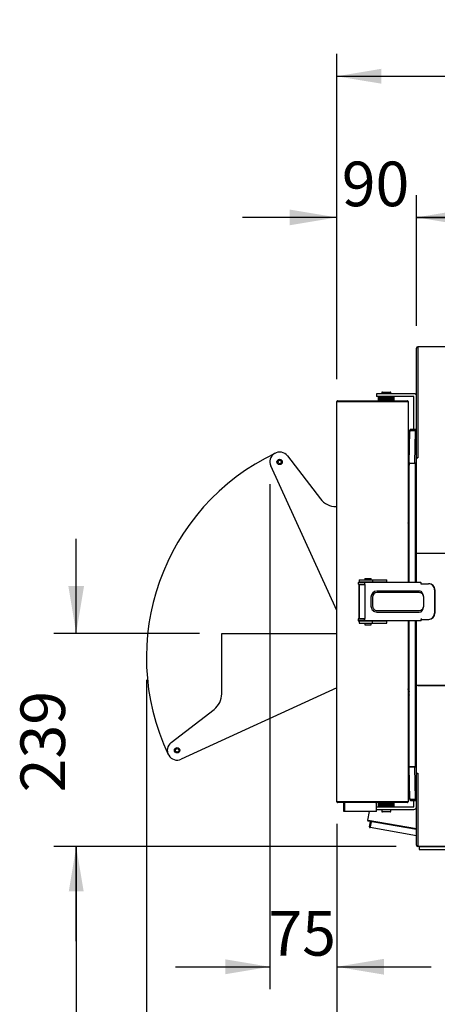
# Model space of a CAD drawing. Units: millimetres. Extents: x -4584 to 4455, y -2001 to 2584.
# Drawn here: x -363 to 106, y -900 to 204 of the extents above; entities that cross this region are included whole.
import ezdxf
from ezdxf.enums import TextEntityAlignment as Align
from ezdxf.lldxf.tags import DXFTag

# ---------------------------------------------------------------- set-up
doc = ezdxf.new("R2010")
doc.units = ezdxf.units.MM
for name, color, linetype in [('08_LINEE_NASCOSTE', 7, 'Continuous'), ('50252760', 7, 'Continuous'), ('50252780', 7, 'Continuous'), ('50252890', 7, 'Continuous'), ('50252900', 7, 'Continuous'), ('50253170', 7, 'Continuous'), ('50253540', 7, 'Continuous'), ('50253550', 7, 'Continuous'), ('50253560', 7, 'Continuous'), ('50253580', 7, 'Continuous'), ('50253650', 7, 'Continuous'), ('50254530', 7, 'Continuous'), ('50254810', 7, 'Continuous'), ('50255560', 7, 'Continuous'), ('50255570', 7, 'Continuous'), ('50642720', 7, 'Continuous'), ('56103060', 7, 'Continuous'), ('71400070', 7, 'Continuous'), ('71400080', 7, 'Continuous'), ('72063010', 7, 'Continuous'), ('72063020', 7, 'Continuous'), ('72063030', 7, 'Continuous'), ('72063200', 7, 'Continuous'), ('72063210', 7, 'Continuous'), ('72091150', 7, 'Continuous'), ('72125150', 7, 'Continuous'), ('72400640', 7, 'Continuous'), ('72501090', 7, 'Continuous'), ('72601320', 7, 'Continuous'), ('73801340', 7, 'Continuous')]:
    doc.layers.add(name, color=color, linetype=linetype)
doc.styles.add('SEACAD_Arial', font='arial.ttf')
tags = doc.linetypes.add('HIDDEN2', pattern=[4.7625, 3.175, -1.5875]).pattern_tags.tags
tags[6:7] = [DXFTag(74, 4), DXFTag(75, 0), DXFTag(340, '0'), DXFTag(46, 0.0), DXFTag(50, 0.0), DXFTag(44, 0.0), DXFTag(45, 0.0)]
tags[4:5] = [DXFTag(74, 4), DXFTag(75, 0), DXFTag(340, '0'), DXFTag(46, 0.0), DXFTag(50, 0.0), DXFTag(44, 0.0), DXFTag(45, 0.0)]
doc.dimstyles.new('ALE', dxfattribs={"dimtxt": 50, "dimasz": 52.941176, "dimexe": 25, "dimexo": 25, "dimgap": 5, "dimtad": 1, "dimdec": 0, "dimzin": 12, "dimdsep": 46, "dimtxsty": 'SEACAD_Arial', "dimblk1": '_SE_FILLED', "dimblk2": '_SE_FILLED', "dimsah": 1, "dimcen": 25, "dimadec": 0, "dimazin": 0, "dimtfac": 1, "dimtofl": 0, "dimtmove": 0, "dimatfit": 3, "dimfxl": 1, "dimtolj": 1, "dimtzin": 12, "dimarcsym": 0})

# ---------------------------------------------------------------- blocks, each defined once
blk = doc.blocks.new('DMBLK657')
at = {"linetype": 'Continuous'}
for points in [[(132.3, -9.6), (82.3, -17.9), (132.3, -26.2)], [(1082.4, -9.1), (1082.4, -26.7), (1135.3, -17.9)]]:
    blk.add_hatch(color=7, dxfattribs=at).paths.add_polyline_path(points)
at = {"color": 7, "linetype": 'Continuous'}
for p, q in [((82.3, -139.4), (82.3, 7.1)), ((1135.3, -139.4), (1135.3, 7.1)), ((82.3, -17.9), (1135.3, -17.9))]:
    blk.add_line(p, q, dxfattribs=at)
at = {"color": 7, "linetype": 'Continuous', "style": 'SEACAD_Arial'}
blk.add_text('1053', height=50, dxfattribs=at).set_placement((530.5, 44.6), align=Align.TOP_LEFT)
blk = doc.blocks.new('_SE_FILLED')
at = {"color": 0}
blk.add_line((0, 0), (-1, 0), dxfattribs=at)
blk.add_solid([(0, 0), (-1, -0.1665), (-1, 0.1665), (0, 0)], dxfattribs=at)
blk = doc.blocks.new('DMBLK665')
at = {"linetype": 'Continuous'}
for points in [[(-60.1, -9.1), (-60.1, -26.7), (-7.2, -17.9)], [(132.3, -9.6), (82.3, -17.9), (132.3, -26.2)]]:
    blk.add_hatch(color=7, dxfattribs=at).paths.add_polyline_path(points)
at = {"color": 7, "linetype": 'Continuous'}
for p, q in [((-7.2, -199.2), (-7.2, 7.1)), ((82.3, -114.4), (82.3, 7.1)), ((-7.2, -17.9), (-113.1, -17.9)), ((188.2, -17.9), (82.3, -17.9))]:
    blk.add_line(p, q, dxfattribs=at)
at = {"color": 7, "linetype": 'Continuous', "style": 'SEACAD_Arial'}
blk.add_text('90', height=50, dxfattribs=at).set_placement((-1.6, 44.6), align=Align.TOP_LEFT)
blk = doc.blocks.new('DMBLK667')
at = {"linetype": 'Continuous'}
for points in [[(42.8, 148.6), (-7.2, 140.2), (42.8, 131.9)], [(1206.2, 149), (1206.2, 131.4), (1259.1, 140.2)]]:
    blk.add_hatch(color=7, dxfattribs=at).paths.add_polyline_path(points)
at = {"color": 7, "linetype": 'Continuous'}
for p, q in [((-7.2, -174.2), (-7.2, 165.2)), ((1259.1, -161.4), (1259.1, 165.2)), ((-7.2, 140.2), (1259.1, 140.2))]:
    blk.add_line(p, q, dxfattribs=at)
at = {"color": 7, "linetype": 'Continuous', "style": 'SEACAD_Arial'}
blk.add_text('1266', height=50, dxfattribs=at).set_placement((547.7, 202.7), align=Align.TOP_LEFT)
blk = doc.blocks.new('DMBLK671')
at = {"linetype": 'Continuous'}
for points in [[(-308.3, -430.9), (-299.5, -483.9), (-290.7, -430.9)], [(-307.8, -772.9), (-291.1, -772.9), (-299.5, -722.9)]]:
    blk.add_hatch(color=7, dxfattribs=at).paths.add_polyline_path(points)
at = {"color": 7, "linetype": 'Continuous'}
for p, q in [((-299.5, -483.9), (-299.5, -378)), ((-161.3, -483.9), (-324.5, -483.9)), ((59.3, -722.9), (-324.5, -722.9)), ((-299.5, -828.7), (-299.5, -722.9))]:
    blk.add_line(p, q, dxfattribs=at)
at = {"color": 7, "linetype": 'Continuous', "style": 'SEACAD_Arial'}
blk.add_text('239', height=50, rotation=90, dxfattribs=at).set_placement((-362, -662), align=Align.TOP_LEFT)
blk = doc.blocks.new('DMBLK672')
at = {"linetype": 'Continuous'}
for points in [[(-270.7, -1009.3), (-220.7, -1001), (-270.7, -992.6)], [(45.7, -1009.8), (45.7, -992.1), (-7.2, -1001)]]:
    blk.add_hatch(color=7, dxfattribs=at).paths.add_polyline_path(points)
at = {"color": 7, "linetype": 'Continuous'}
for p, q in [((-220.7, -535.9), (-220.7, -1026)), ((-7.2, -697.5), (-7.2, -1026)), ((-326.6, -1001), (-220.7, -1001)), ((-7.2, -1001), (98.7, -1001))]:
    blk.add_line(p, q, dxfattribs=at)
at = {"color": 7, "linetype": 'Continuous', "style": 'SEACAD_Arial'}
blk.add_text('214', height=50, dxfattribs=at).set_placement((-172.7, -938.5), align=Align.TOP_LEFT)
blk = doc.blocks.new('DMBLK673')
at = {"linetype": 'Continuous'}
for points in [[(-132.3, -865.8), (-82.3, -857.5), (-132.3, -849.1)], [(45.7, -866.3), (45.7, -848.6), (-7.2, -857.5)]]:
    blk.add_hatch(color=7, dxfattribs=at).paths.add_polyline_path(points)
at = {"color": 7, "linetype": 'Continuous'}
for p, q in [((-82.3, -316.9), (-82.3, -882.5)), ((-7.2, -697.5), (-7.2, -882.5)), ((-188.2, -857.5), (-82.3, -857.5)), ((-7.2, -857.5), (98.7, -857.5))]:
    blk.add_line(p, q, dxfattribs=at)
at = {"color": 7, "linetype": 'Continuous', "style": 'SEACAD_Arial'}
blk.add_text('75', height=50, dxfattribs=at).set_placement((-83.9, -795), align=Align.TOP_LEFT)
blk = doc.blocks.new('DMBLK674')
at = {"layer": '50252760', "linetype": 'Continuous'}
for points in [[(-307.8, -772.9), (-291.2, -772.9), (-299.5, -722.9)], [(-308.3, -1267.9), (-299.5, -1320.9), (-290.7, -1267.9)]]:
    blk.add_hatch(color=7, dxfattribs=at).paths.add_polyline_path(points)
at = {"layer": '50252760', "color": 7, "linetype": 'Continuous'}
for p, q in [((34.3, -722.9), (-324.5, -722.9)), ((-299.5, -722.9), (-299.5, -1320.9)), ((125.3, -1320.9), (-324.5, -1320.9))]:
    blk.add_line(p, q, dxfattribs=at)
at = {"layer": '50252760', "color": 7, "linetype": 'Continuous', "style": 'SEACAD_Arial'}
blk.add_text('598', height=50, rotation=90, dxfattribs=at).set_placement((-362, -1080.5), align=Align.TOP_LEFT)

msp = doc.modelspace()

# ---------------------------------------------------------------- linework, layer by layer
at = {"layer": '08_LINEE_NASCOSTE', "color": 7, "linetype": 'HIDDEN2'}
for p, q in [((-136.3, -483.9), (-7.2, -483.9)), ((-136.3, -551.7), (-136.3, -483.9)), ((-7.2, -545), (-181.7, -624.9)), ((-193, -606.1), (-144.9, -569.1))]:
    msp.add_line(p, q, dxfattribs=at)
for radius in [3, 2]:
    msp.add_circle((-186.3, -614.9), radius, dxfattribs=at)
for centre, radius, start, end in [((32.7, -510.9), 253.4, 115.4024, 205.4024), ((-158.3, -551.7), 22, 307.5848, 0), ((-186.3, -614.9), 11, 127.5848, 294.5848)]:
    msp.add_arc(centre, radius, start, end, dxfattribs=at)
at = {"layer": '50252760', "color": 7, "linetype": 'Continuous'}
msp.add_line((82.8, -394.4), (82.8, -394.3), dxfattribs=at)
at = {"layer": '50252780', "color": 7, "linetype": 'Continuous'}
msp.add_line((82.8, -542.4), (82.8, -542.4), dxfattribs=at)
at = {"layer": '50252890', "color": 7, "linetype": 'Continuous'}
for p, q in [((82.3, -286.9), (82.3, -164.4)), ((1133.8, -162.9), (83.8, -162.9)), ((83.8, -162.9), (83.8, -164.4)), ((83.8, -162.9), (83.8, -162.9)), ((83.8, -164.4), (83.8, -287.3)), ((82.3, -286.9), (83.8, -286.9)), ((82.3, -287.3), (83.8, -287.3)), ((82.3, -394.3), (82.3, -287.3)), ((83.8, -287.3), (83.8, -287.3)), ((83.8, -287.3), (83.8, -287.3)), ((83.8, -394.3), (82.3, -394.3)), ((115.3, -394.3), (83.8, -394.3)), ((83.8, -394.3), (83.8, -394.3))]:
    msp.add_line(p, q, dxfattribs=at)
msp.add_arc((83.8, -164.4), 1.51, 90, 180, dxfattribs=at)
at = {"layer": '50252900', "color": 7, "linetype": 'Continuous'}
for p, q in [((83.8, -542.4), (82.3, -542.4)), ((82.3, -640.4), (82.3, -542.4)), ((83.8, -542.4), (118.3, -542.4)), ((83.8, -542.4), (83.8, -542.4)), ((82.3, -640.4), (83.8, -640.4)), ((82.3, -721.3), (82.3, -640.9)), ((82.3, -640.9), (83.8, -640.9)), ((83.8, -640.4), (83.8, -640.4)), ((83.8, -640.4), (83.8, -640.4)), ((83.8, -640.4), (83.8, -721.3)), ((83.8, -721.3), (83.8, -722.9)), ((83.8, -722.9), (83.8, -722.9)), ((1133.8, -722.9), (83.8, -722.9))]:
    msp.add_line(p, q, dxfattribs=at)
msp.add_arc((83.8, -721.3), 1.51, 180, 270, dxfattribs=at)
at = {"layer": '50253170', "color": 7, "linetype": 'Continuous'}
for p, q in [((82.3, -426.8), (82.3, -394.4)), ((83.8, -394.4), (82.3, -394.4)), ((115.3, -394.4), (83.8, -394.4)), ((82.3, -542.4), (82.3, -469.8)), ((83.8, -542.4), (82.3, -542.4)), ((116.3, -542.4), (83.8, -542.4))]:
    msp.add_line(p, q, dxfattribs=at)
at = {"layer": '50253540', "color": 7, "linetype": 'Continuous'}
for p, q in [((74, -293.1), (74.7, -257)), ((74.7, -257), (74.7, -256.4)), ((74.7, -257), (75.5, -257)), ((74.7, -257), (74.7, -257)), ((81, -255.7), (75.5, -255.6)), ((75.5, -255.6), (75.5, -256.4)), ((75.5, -257), (75.5, -256.4)), ((81, -256.5), (75.5, -256.4)), ((81, -257.1), (75.5, -257)), ((80.3, -293.2), (81, -257.1)), ((81, -255.7), (81, -256.5)), ((74, -293.2), (74, -293.1)), ((74.8, -293.1), (74, -293.1)), ((74, -293.1), (74, -293.1)), ((74, -293.2), (74.8, -293.2)), ((74, -293.4), (74, -293.2)), ((74.8, -293.2), (74.8, -293.1)), ((74.8, -293.1), (80.3, -293.2)), ((74.8, -293.1), (74.8, -293.1)), ((74.8, -293.4), (74.8, -293.2))]:
    msp.add_line(p, q, dxfattribs=at)
for centre, radius, start, end in [((75.5, -256.4), 0.81, 89, 179), ((75.5, -256.4), 0.01, 89, 179), ((74.8, -294), 0.81, 179, 270)]:
    msp.add_arc(centre, radius, start, end, dxfattribs=at)
at = {"layer": '50253550', "color": 7, "linetype": 'Continuous'}
for p, q in [((74, -296.9), (74, -296.9)), ((74, -629.9), (74, -629.9))]:
    msp.add_line(p, q, dxfattribs=at)
at = {"layer": '50253560', "color": 7, "linetype": 'Continuous'}
for p, q in [((74, -426.8), (74, -293.4)), ((74, -293.4), (74.7, -293.4)), ((74.7, -293.4), (75.5, -293.4)), ((75.5, -293.4), (81, -293.4)), ((81, -426.8), (81, -293.4)), ((82, -293.4), (81, -293.4)), ((82.3, -293.4), (82, -293.4)), ((74, -633.4), (74, -469.8)), ((81, -633.4), (81, -469.8)), ((74, -633.4), (74.7, -633.4)), ((74.7, -633.4), (75.5, -633.4)), ((75.5, -633.4), (81, -633.4)), ((82, -633.4), (81, -633.4)), ((82.3, -633.4), (82, -633.4))]:
    msp.add_line(p, q, dxfattribs=at)
at = {"layer": '50253580', "color": 7, "linetype": 'Continuous'}
for p, q in [((74, -633.4), (74, -633.6)), ((74, -633.6), (74, -633.6)), ((74, -633.6), (74, -633.6)), ((74, -633.6), (74.8, -633.6)), ((74.7, -669.7), (74, -633.6)), ((74, -633.6), (74.8, -633.6)), ((74.8, -633.4), (74.8, -633.6)), ((80.3, -633.5), (74.8, -633.6)), ((74.8, -633.6), (74.8, -633.6)), ((74.8, -633.6), (74.8, -633.6)), ((81, -669.6), (80.3, -633.5)), ((74.7, -669.7), (74.7, -670.3)), ((74.7, -669.7), (74.7, -669.7)), ((75.5, -669.7), (74.7, -669.7)), ((75.5, -669.7), (81, -669.6)), ((75.5, -669.7), (75.5, -670.3)), ((75.5, -670.3), (81, -670.2)), ((75.5, -671.1), (75.5, -670.3)), ((75.5, -671.1), (81, -671)), ((81, -671), (81, -670.2))]:
    msp.add_line(p, q, dxfattribs=at)
for radius in [0.81, 0.01]:
    msp.add_arc((75.5, -670.3), radius, 181, 271, dxfattribs=at)
at = {"layer": '50253650', "color": 7, "linetype": 'Continuous'}
for p, q in [((72.8, -542.1), (74, -542.3)), ((72.8, -542.9), (74, -543.2)), ((72.8, -542.9), (74, -543.1)), ((73.7, -565.9), (73.1, -568.9)), ((73.1, -568.9), (74, -569.1)), ((74, -566), (73.7, -565.9)), ((74, -574.1), (72.8, -573.9)), ((72.8, -577), (74, -577.2)), ((74, -582.2), (72.8, -582)), ((72.8, -585.1), (74, -585.3)), ((74, -590.3), (72.8, -590.1)), ((72.8, -593.3), (74, -593.5)), ((74, -598.4), (72.8, -598.2)), ((72.8, -601.4), (74, -601.6)), ((74, -606.6), (72.8, -606.4)), ((72.8, -609.5), (74, -609.7)), ((30.9, -672.5), (30.9, -672.6)), ((29, -683.4), (27.3, -693.3)), ((28.1, -693.5), (27.3, -693.3)), ((28.1, -693.5), (27.9, -694.3)), ((82.3, -703.8), (27.9, -694.3)), ((28.1, -693.5), (82.3, -703)), ((82.3, -703), (28.1, -693.5))]:
    msp.add_line(p, q, dxfattribs=at)
for radius in [0.81, 0.01]:
    msp.add_arc((28.1, -693.5), radius, 170, 260, dxfattribs=at)
at = {"layer": '50254530', "color": 7, "linetype": 'Continuous'}
msp.add_line((85.3, -722.9), (85.3, -725.9), dxfattribs=at)
at = {"layer": '50254810', "color": 7, "linetype": 'Continuous'}
for p, q in [((-7.2, -224.2), (-7.2, -224.2)), ((-7.2, -672.5), (-7.2, -224.2)), ((-6.4, -224.1), (-6.9, -223.6)), ((-6.4, -224.2), (-6.9, -224.2)), ((-6.4, -223.3), (72, -223.3)), ((-6.4, -224.1), (72, -224.1)), ((72, -224.2), (-6.4, -224.2)), ((72, -223.3), (72, -224.1)), ((72, -223.3), (72, -223.3)), ((72, -224.1), (72, -223.3)), ((72, -224.1), (72.6, -223.6)), ((72, -224.1), (72, -224.1)), ((72, -224.1), (72, -224.1)), ((72, -224.2), (72.8, -224.2)), ((72, -224.2), (72, -224.2)), ((72.8, -224.2), (72.8, -224.2)), ((72.8, -224.2), (72.8, -426.8)), ((72.8, -469.8), (72.8, -672.5)), ((-7.2, -672.6), (-7.2, -672.5)), ((-6.9, -672.5), (-6.4, -672.5)), ((-6.4, -672.6), (-6.9, -673.2)), ((-6.4, -672.5), (72, -672.5)), ((72, -672.6), (-6.4, -672.6)), ((72, -672.5), (72, -672.5)), ((72, -672.6), (72, -672.6)), ((72, -672.6), (72.8, -672.6)), ((72, -672.6), (72, -672.6)), ((72, -672.6), (72.6, -673.1)), ((72, -672.6), (72, -673.4)), ((72, -673.4), (72, -672.6)), ((72.8, -672.5), (72.8, -672.6)), ((72, -673.4), (-6.4, -673.4)), ((72, -673.4), (72, -673.4))]:
    msp.add_line(p, q, dxfattribs=at)
for centre, radius, start, end in [((-6.4, -224.2), 0.81, 132.0833, 180), ((-7, -232.2), 8.05, 89.8179, 91.7202), ((-6.4, -224.2), 0.81, 90, 132.0833), ((-6.4, -224.2), 0.01, 132.1008, 179.9826), ((-6.4, -224.2), 0.01, 90, 132.0833), ((72, -224.2), 0.81, 42.0831, 89.9999), ((72, -224.2), 0.0101, 0.1937, 41.8897), ((72, -224.2), 0.0101, 42.3672, 89.7162), ((70.7, -414.1), 190, 89.4328, 89.6141), ((72, -224.2), 0.814, 0.1117, 41.972), ((72.6, -226.4), 2.26, 85.1718, 90.4777), ((-7, -664.5), 8.05, 268.2799, 270.182), ((-6.4, -672.6), 0.81, 179.9996, 227.9168), ((-6.4, -672.6), 0.01, 227.9167, 270), ((-6.4, -672.6), 0.01, 179.8741, 227.8991), ((70.7, -482.6), 190, 270.3859, 270.5672), ((72, -672.6), 0.0101, 318.1103, 359.8063), ((72, -672.6), 0.0101, 270.2838, 317.6328), ((72.6, -670.3), 2.26, 269.5219, 274.8286), ((72, -672.5), 0.814, 318.028, 359.8883), ((-6.4, -672.6), 0.81, 227.9167, 270), ((72, -672.6), 0.81, 270.0001, 317.9169)]:
    msp.add_arc(centre, radius, start, end, dxfattribs=at)
at = {"layer": '50255560', "color": 7, "linetype": 'Continuous'}
for p, q in [((0.8, -674.9), (0.8, -673.4)), ((0.8, -683.4), (0.8, -674.9)), ((1.9, -683.4), (0.8, -683.4)), ((1.9, -683.4), (1.9, -674.9)), ((37.2, -683.4), (1.9, -683.4)), ((37.2, -683.4), (37.2, -674.9))]:
    msp.add_line(p, q, dxfattribs=at)
for centre, major_axis, start_param, end_param in [((0.8, -674.9), (0, -1.51), 1.570796, 3.13497), ((36.2, -674.9), (0, 1.51), 4.712389, 6.276563)]:
    msp.add_ellipse(centre, major_axis=major_axis, ratio=0.707107, start_param=start_param, end_param=end_param, dxfattribs=at)
at = {"layer": '50255570', "color": 7, "linetype": 'Continuous'}
for p, q in [((29.5, -700.7), (30.6, -694.7)), ((31.4, -694.9), (30.3, -700.8)), ((30.2, -701.6), (30.3, -700.8)), ((82.3, -710.8), (30.2, -701.6)), ((30.2, -701.6), (30.2, -701.6))]:
    msp.add_line(p, q, dxfattribs=at)
msp.add_arc((30.3, -700.8), 0.81, 170, 260, dxfattribs=at)
at = {"layer": '50642720', "color": 7, "linetype": 'Continuous'}
for p, q in [((95.3, -394.4), (95.3, -394.3)), ((105.3, -394.3), (105.3, -394.4)), ((95.3, -542.4), (95.3, -542.4)), ((105.3, -542.4), (105.3, -542.4))]:
    msp.add_line(p, q, dxfattribs=at)
at = {"layer": '56103060', "color": 7, "linetype": 'Continuous'}
for p, q in [((83.8, -287.3), (83.8, -287.3)), ((83.8, -394.3), (83.8, -394.4)), ((83.8, -542.4), (83.8, -542.4)), ((83.8, -640.4), (83.8, -640.4))]:
    msp.add_line(p, q, dxfattribs=at)
at = {"layer": '71400070', "color": 7, "linetype": 'Continuous'}
for p, q in [((79.3, -633.5), (79.3, -633.4)), ((82.3, -640.9), (82.3, -640.4)), ((79.3, -670.3), (79.3, -669.7)), ((79.3, -678.3), (79.3, -671.1)), ((37.3, -681.4), (37.3, -678.4)), ((37.3, -678.4), (79.3, -678.4)), ((37.3, -681.4), (79.3, -681.4))]:
    msp.add_line(p, q, dxfattribs=at)
for radius, end in [(0.01, 0), (3.01, 360)]:
    msp.add_arc((79.3, -678.3), radius, 270, end, dxfattribs=at)
at = {"layer": '71400080', "color": 7, "linetype": 'Continuous'}
for p, q in [((79.3, -215.4), (37.3, -215.4)), ((37.3, -215.4), (37.3, -218.4)), ((79.3, -218.4), (37.3, -218.4)), ((79.3, -255.6), (79.3, -218.4)), ((79.3, -257), (79.3, -256.4)), ((82.3, -280.4), (80.6, -280.4))]:
    msp.add_line(p, q, dxfattribs=at)
for radius in [3.01, 0.01]:
    msp.add_arc((79.3, -218.4), radius, 0, 90, dxfattribs=at)
at = {"layer": '72063010', "color": 7, "linetype": 'Continuous'}
for p, q in [((17.8, -424.1), (24.1, -424.1)), ((17.8, -424.1), (17.8, -426.6)), ((24.1, -426.6), (17.8, -426.6)), ((17.8, -426.8), (17.8, -426.6)), ((17.8, -467.8), (17.8, -428.8)), ((24.1, -424.1), (32.8, -424.1)), ((32.8, -426.6), (24.1, -426.6)), ((24.3, -422.3), (24.3, -424.1)), ((24.3, -422.3), (31.3, -422.3)), ((24.3, -426.6), (24.3, -426.8)), ((31.3, -424.1), (31.3, -422.3)), ((31.3, -426.8), (31.3, -426.6)), ((32.8, -424.1), (32.8, -426.6)), ((32.8, -424.1), (48.8, -424.1)), ((48.8, -426.6), (32.8, -426.6)), ((48.8, -426.6), (48.8, -424.1)), ((48.8, -426.8), (48.8, -426.6)), ((17.8, -470.1), (17.8, -469.8)), ((24.1, -470.1), (17.8, -470.1)), ((17.8, -470.1), (17.8, -472.6)), ((17.8, -472.6), (24.1, -472.6)), ((32.8, -470.1), (24.1, -470.1)), ((24.1, -472.6), (32.8, -472.6)), ((24.3, -469.8), (24.3, -470.1)), ((24.3, -472.6), (24.3, -474.3)), ((31.3, -470.1), (31.3, -469.8)), ((31.3, -474.3), (31.3, -472.6)), ((32.8, -472.6), (32.8, -470.1)), ((48.8, -470.1), (32.8, -470.1)), ((32.8, -472.6), (48.8, -472.6)), ((48.8, -470.1), (48.8, -469.8)), ((48.8, -472.6), (48.8, -470.1)), ((24.3, -474.3), (31.3, -474.3))]:
    msp.add_line(p, q, dxfattribs=at)
at = {"layer": '72063020', "color": 7, "linetype": 'Continuous'}
for p, q in [((16.9, -426.8), (16.9, -428.8)), ((16.9, -426.8), (17, -426.8)), ((17, -428.8), (16.9, -428.8)), ((17, -426.8), (17.1, -426.8)), ((17.1, -428.8), (17, -428.8)), ((22.8, -426.8), (17.1, -426.8)), ((17.1, -428.8), (22.8, -428.8)), ((23.8, -426.8), (22.8, -426.8)), ((22.8, -428.8), (23.8, -428.8)), ((23.8, -426.8), (23.8, -428.8)), ((24, -426.8), (23.8, -426.8)), ((23.8, -428.8), (24, -428.8)), ((87.2, -426.8), (24, -426.8)), ((24.1, -429.3), (24.1, -467.3)), ((24.4, -429.3), (24.4, -467.3)), ((87.3, -428.3), (88, -428.3)), ((87.3, -428.3), (87.3, -429.3)), ((88, -428.3), (95.5, -428.3)), ((95.9, -428.3), (95.5, -428.3)), ((85.2, -436.6), (37.8, -436.6)), ((85.3, -438.3), (37.9, -438.3)), ((102.4, -435.3), (102.4, -461.3)), ((102.7, -435.3), (102.7, -461.3)), ((31.1, -443.3), (31.1, -453.3)), ((33, -443.3), (33, -453.3)), ((90.3, -453.3), (90.3, -443.3)), ((90.3, -453.3), (90.3, -443.3)), ((37.8, -460.1), (85.2, -460.1)), ((37.9, -458.3), (85.3, -458.3)), ((16.9, -467.8), (16.9, -469.8)), ((17, -467.8), (16.9, -467.8)), ((16.9, -469.8), (17, -469.8)), ((17, -467.8), (17.1, -467.8)), ((17.1, -469.8), (17, -469.8)), ((17.1, -467.8), (22.8, -467.8)), ((22.8, -469.8), (17.1, -469.8)), ((22.8, -467.8), (23.8, -467.8)), ((23.8, -469.8), (22.8, -469.8)), ((23.8, -469.8), (23.8, -467.8)), ((23.8, -467.8), (24, -467.8)), ((24, -469.8), (23.8, -469.8)), ((87.2, -469.8), (24, -469.8)), ((87.3, -467.3), (87.3, -468.3)), ((87.3, -468.3), (88, -468.3)), ((88, -468.3), (95.5, -468.3)), ((95.5, -468.3), (95.9, -468.3))]:
    msp.add_line(p, q, dxfattribs=at)
for centre, start, end in [((86.7, -438.6), 39.5172, 68.5689), ((86.7, -458.1), 291.4219, 320.492)]:
    msp.add_arc(centre, 1.71, start, end, dxfattribs=at)
for centre, major_axis, ratio, start_param, end_param in [((24, -429.3), (0, -2.5), 0.156434, 1.570796, 3.141593), ((24, -429.3), (0, 0.5), 0.156434, 4.712389, 6.283185), ((87.2, -429.3), (0, 2.5), 0.156434, 5.123906, 6.283185), ((95.5, -435.3), (0, -7), 0.981627, 1.570796, 3.141593), ((95.9, -435.3), (0, -7), 0.981627, 1.570796, 3.141593), ((37.8, -443.3), (0, 6.73), 0.987688, 0, 1.570796), ((37.9, -443.3), (0, 5), 0.987688, 0, 1.570796), ((85.2, -443.3), (0, -6.73), 0.987688, 2.816946, 3.141593), ((85.3, -443.3), (0, -5), 0.987688, 1.570796, 3.141593), ((75.9, -443.3), (14.4, 0), 0.743097, 0, 0.581258), ((37.8, -453.3), (0, 6.73), 0.987688, 1.570796, 3.141593), ((37.9, -453.3), (0, 5), 0.987688, 1.570796, 3.141593), ((85.2, -453.3), (0, -6.73), 0.987688, 0, 0.324646), ((85.3, -453.3), (0, -5), 0.987688, 0, 1.570796), ((75.9, -453.3), (-14.4, 0), 0.743097, 2.560334, 3.141593), ((95.5, -461.3), (0, 7), 0.981627, 3.141593, 4.712389), ((95.9, -461.3), (0, 7), 0.981627, 3.141593, 4.712389), ((24, -467.3), (0, -0.5), 0.156434, 0, 1.570796), ((24, -467.3), (0, 2.5), 0.156434, 3.141593, 4.712389), ((87.2, -467.3), (0, 2.5), 0.156434, 3.141593, 4.300872)]:
    msp.add_ellipse(centre, major_axis=major_axis, ratio=ratio, start_param=start_param, end_param=end_param, dxfattribs=at)
at = {"layer": '72063030', "color": 7, "linetype": 'Continuous'}
for p, q in [((17.8, -429.1), (24.1, -429.1)), ((17.8, -429.1), (17.8, -467.1)), ((20, -426.6), (20, -426.8)), ((20, -428.8), (20, -429.1)), ((23, -426.8), (23, -426.6)), ((23, -429.1), (23, -428.8)), ((17.8, -467.1), (24.1, -467.1)), ((20, -467.1), (20, -467.8)), ((23, -467.8), (23, -467.1))]:
    msp.add_line(p, q, dxfattribs=at)
at = {"layer": '72063200', "color": 7, "linetype": 'Continuous'}
for p, q in [((72.8, -360.5), (74, -356.5)), ((74, -363.9), (72.9, -363.6)), ((73.2, -362.6), (74, -359.9)), ((74, -362.9), (73.2, -362.6))]:
    msp.add_line(p, q, dxfattribs=at)
msp.add_arc((73.2, -362.6), 0.01, 163, 253, dxfattribs=at)
at = {"layer": '72063210', "color": 7, "linetype": 'Continuous'}
for p, q in [((72.8, -548.8), (74, -553.3)), ((74, -545.3), (73, -545.6)), ((73.2, -546.6), (74, -549.4)), ((74, -546.3), (73.3, -546.5))]:
    msp.add_line(p, q, dxfattribs=at)
for radius in [1.01, 0.01]:
    msp.add_arc((73.3, -546.6), radius, 105, 195, dxfattribs=at)
at = {"layer": '72091150', "color": 7, "linetype": 'Continuous'}
for p, q in [((-62.6, -285.1), (-25.5, -333.3)), ((-7.2, -458.4), (-81.3, -296.4)), ((-8.1, -341.9), (-7.2, -341.9))]:
    msp.add_line(p, q, dxfattribs=at)
msp.add_circle((-71.3, -291.9), 3, dxfattribs=at)
for centre, radius, start, end in [((-71.3, -291.9), 11, 37.5848, 204.5848), ((-8.1, -319.9), 22, 217.5848, 270)]:
    msp.add_arc(centre, radius, start, end, dxfattribs=at)
at = {"layer": '72125150', "color": 7, "linetype": 'Continuous'}
for p, q in [((43.3, -214.2), (43.3, -215.4)), ((43.3, -218.4), (43.3, -218.8)), ((43.9, -213.6), (52.7, -213.6)), ((53.3, -215.4), (53.3, -214.2)), ((53.3, -218.8), (53.3, -218.4)), ((45.3, -672.5), (45.3, -672.6)), ((51.3, -672.6), (51.3, -672.5)), ((43.3, -677.9), (43.3, -678.4)), ((43.3, -681.4), (43.3, -683.3)), ((52.7, -683.9), (43.9, -683.9)), ((53.3, -678.4), (53.3, -677.9)), ((53.3, -683.3), (53.3, -681.4))]:
    msp.add_line(p, q, dxfattribs=at)
for centre, start, end in [((43.9, -214.2), 90, 180), ((52.7, -214.2), 0, 90), ((43.9, -683.3), 180, 270), ((52.7, -683.3), 270, 0)]:
    msp.add_arc(centre, 0.6, start, end, dxfattribs=at)
at = {"layer": '72400640', "color": 7, "linetype": 'Continuous'}
for p, q in [((39.3, -218.8), (39.3, -220.3)), ((39.3, -218.8), (57.3, -218.8)), ((39.3, -220.3), (39.3, -221.8)), ((39.3, -220.3), (57.3, -220.3)), ((39.3, -220.3), (57.3, -220.3)), ((57.3, -220.3), (57.3, -218.8)), ((57.3, -221.8), (57.3, -220.3)), ((39.3, -221.8), (39.3, -223.3)), ((39.3, -221.8), (57.3, -221.8)), ((39.3, -221.8), (57.3, -221.8)), ((57.3, -223.3), (57.3, -221.8)), ((39.3, -673.4), (39.3, -674.9)), ((57.3, -674.9), (39.3, -674.9)), ((39.3, -674.9), (39.3, -676.4)), ((57.3, -674.9), (39.3, -674.9)), ((57.3, -676.4), (39.3, -676.4)), ((39.3, -676.4), (39.3, -677.9)), ((57.3, -676.4), (39.3, -676.4)), ((57.3, -677.9), (39.3, -677.9)), ((57.3, -674.9), (57.3, -673.4)), ((57.3, -676.4), (57.3, -674.9)), ((57.3, -677.9), (57.3, -676.4))]:
    msp.add_line(p, q, dxfattribs=at)
at = {"layer": '72501090', "color": 7, "linetype": 'Continuous'}
for p, q in [((41.9, -224.1), (41.9, -224.2)), ((54.7, -224.2), (54.7, -224.1))]:
    msp.add_line(p, q, dxfattribs=at)
at = {"layer": '72601320', "color": 7, "linetype": 'Continuous'}
msp.add_circle((-71.3, -291.9), 2, dxfattribs=at)
at = {"layer": '73801340', "color": 7, "linetype": 'Continuous'}
for p, q in [((85.3, -722.9), (260.3, -722.9)), ((85.3, -725.9), (260.3, -725.9))]:
    msp.add_line(p, q, dxfattribs=at)

# ---------------------------------------------------------------- dimensions: what is measured, and where the dimension line sits
at = {"color": 7, "linetype": 'Continuous'}
for base, p1, p2, picture, middle in [((1259.1, 140.2), (-7.2, -199.2), (1259.1, -186.4), 'DMBLK667', (626, 140.2)), ((-7.1980971, -17.9058561), (82.3019029, -139.3612052), (-7.1980971, -224.1576194), 'DMBLK665', (37.5519016, -17.9058561)), ((-7.2, -857.5), (-82.3, -291.9), (-7.2, -672.5), 'DMBLK673', (-44.7, -857.5)), ((-7.1981, -1000.9645), (-220.7378, -510.8512), (-7.1981, -672.5412), 'DMBLK672', (-113.9679, -1000.9645))]:
    dim = msp.add_linear_dim(base=base, p1=p1, p2=p2, text='\\A1;<>', dimstyle='ALE', dxfattribs=at)
    dim.commit()
    dim.dimension.update_dxf_attribs({"geometry": picture, "text_midpoint": middle, "dimtype": 160})
for base, p1, p2, angle, picture, middle, dimtype in [((82.3, -17.9), (82.3, -164.4), (1135.3, -164.4), 359.9994, 'DMBLK657', (608.8, -17.9), 161), ((-299.5, -483.9), (84.3, -722.9), (-136.3, -483.9), 90, 'DMBLK671', (-299.5, -603.4), 160)]:
    dim = msp.add_linear_dim(base=base, p1=p1, p2=p2, angle=angle, text='\\A1;<>', dimstyle='ALE', dxfattribs=at)
    dim.commit()
    dim.dimension.update_dxf_attribs({"geometry": picture, "text_midpoint": middle, "dimtype": dimtype})
at = {"layer": '50252760', "color": 7, "linetype": 'Continuous'}
dim = msp.add_linear_dim(base=(-299.5, -1320.9), p1=(59.3, -722.9), p2=(150.3, -1320.9), angle=90, text='\\A1;<>', dimstyle='ALE', dxfattribs=at)
dim.commit()
dim.dimension.update_dxf_attribs({"geometry": 'DMBLK674', "text_midpoint": (-299.5, -1021.9), "dimtype": 160})

doc.saveas('drawing.dxf')
